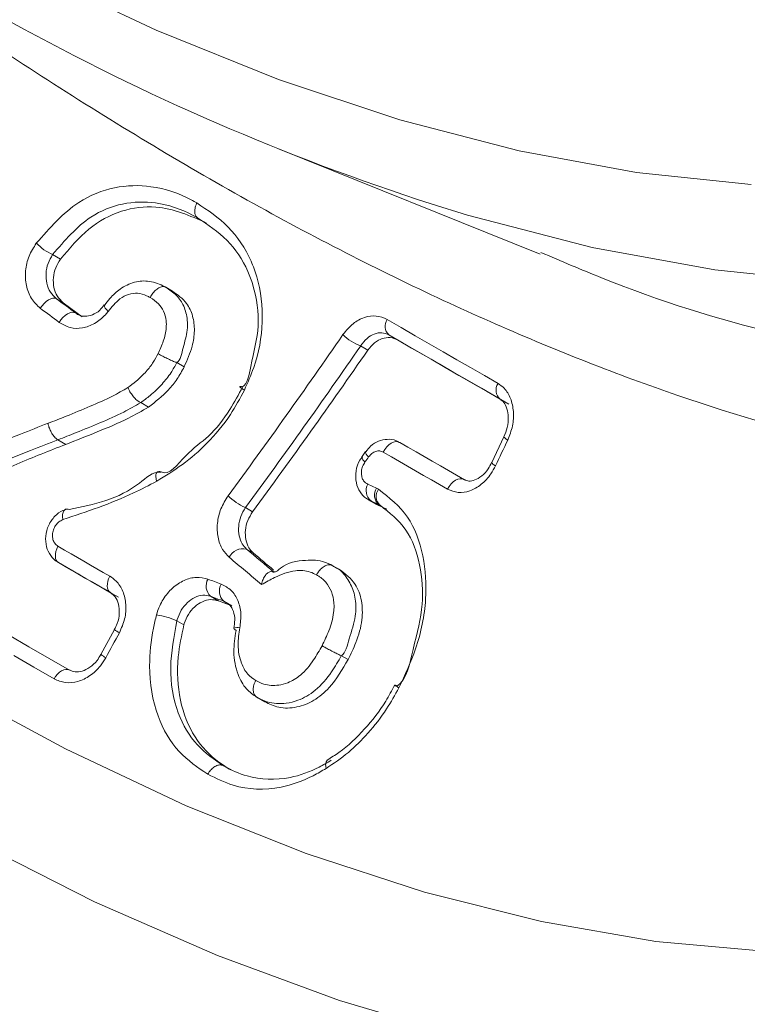
# Model space of a CAD drawing. Units: millimetres. Extents: x 2080 to 8224, y 2729 to 11085.
# Drawn here: x 3210 to 3229, y 8004 to 8029 of the extents above; entities that cross this region are included whole.
import ezdxf

# ---------------------------------------------------------------- set-up
doc = ezdxf.new("R2010")
doc.units = ezdxf.units.MM
doc.linetypes.add('SLD-Solid', pattern=[0])
doc.layers.add('ACO_DRAINAGE', color=7, linetype='SLD-Solid')

# ---------------------------------------------------------------- blocks, each defined once
blk = doc.blocks.new('ACO-46114 46115 46116 46117-ISO')
at = {"layer": 'ACO_DRAINAGE', "linetype": 'SLD-Solid', "lineweight": 18}
for p, q in [((6.9974, 39.658), (7.2059, 39.5592)), ((7.2059, 39.5592), (7.4128, 39.4757)), ((7.4128, 39.4757), (7.6176, 39.4076)), ((7.6176, 39.4076), (7.8193, 39.3552)), ((7.4126, 39.3585), (7.8548, 39.1805)), ((7.8193, 39.3552), (8.0175, 39.3188)), ((8.0175, 39.3188), (8.2112, 39.2984)), ((7.7318, 39.2468), (7.6706, 39.2656)), ((7.2764, 39.2417), (7.2764, 39.2417)), ((7.9429, 39.192), (7.7318, 39.2468)), ((8.1502, 39.1539), (7.9429, 39.192)), ((7.0312, 39.18), (7.0446, 39.1723)), ((8.3529, 39.1325), (8.1502, 39.1539)), ((7.2225, 39.1246), (7.2225, 39.1246)), ((7.2335, 39.1182), (7.2225, 39.1246)), ((7.0103, 39.0891), (7.0133, 39.0934)), ((7.0133, 39.0934), (7.0167, 39.0973)), ((7.0167, 39.0973), (7.0204, 39.1007)), ((7.0204, 39.1007), (7.0243, 39.1033)), ((7.0243, 39.1033), (7.0281, 39.1052)), ((7.0281, 39.1052), (7.0317, 39.1061)), ((7.0317, 39.1061), (7.035, 39.1061)), ((7.035, 39.1061), (7.0378, 39.1051)), ((7.0378, 39.1051), (7.0418, 39.1021)), ((7.049, 39.0986), (7.0378, 39.1051)), ((7.0418, 39.1021), (7.0458, 39.0991)), ((7.0458, 39.0991), (7.0498, 39.0962)), ((7.081, 39.0748), (7.049, 39.0986)), ((7.0498, 39.0962), (7.0538, 39.0932)), ((7.0538, 39.0932), (7.0578, 39.0902)), ((7.1183, 39.0933), (7.1186, 39.0943)), ((7.1188, 39.0916), (7.1183, 39.0933)), ((7.1186, 39.0944), (7.1187, 39.0945)), ((7.1186, 39.0943), (7.1186, 39.0944)), ((7.1201, 39.0894), (7.1188, 39.0916)), ((7.0143, 39.0861), (7.0103, 39.0891)), ((7.0183, 39.0831), (7.0143, 39.0861)), ((7.0223, 39.0802), (7.0183, 39.0831)), ((7.0263, 39.0772), (7.0223, 39.0802)), ((7.0303, 39.0742), (7.0263, 39.0772)), ((7.0486, 39.0735), (7.0523, 39.0769)), ((7.0523, 39.0769), (7.0562, 39.0795)), ((7.0562, 39.0795), (7.0601, 39.0813)), ((7.0578, 39.0902), (7.0618, 39.0872)), ((7.0601, 39.0813), (7.0637, 39.0823)), ((7.0618, 39.0872), (7.0658, 39.0842)), ((7.0637, 39.0823), (7.067, 39.0822)), ((7.0658, 39.0842), (7.0698, 39.0813)), ((7.067, 39.0822), (7.0698, 39.0813)), ((7.0698, 39.0813), (7.0734, 39.0796)), ((7.0698, 39.0813), (7.0724, 39.0798)), ((7.1221, 39.0868), (7.1201, 39.0894)), ((7.1248, 39.0838), (7.1221, 39.0868)), ((7.0343, 39.0712), (7.0303, 39.0742)), ((7.0383, 39.0683), (7.0343, 39.0712)), ((7.0422, 39.0653), (7.0383, 39.0683)), ((7.0422, 39.0653), (7.0452, 39.0696)), ((7.0452, 39.0696), (7.0486, 39.0735)), ((7.5962, 39.0703), (7.62, 39.0565)), ((7.6231, 39.0302), (7.5992, 39.044)), ((7.5992, 39.044), (7.6138, 39.0356)), ((7.62, 39.0565), (7.6437, 39.0428)), ((7.6437, 39.0428), (7.6673, 39.0292)), ((7.5638, 39.0185), (7.5515, 39.0256)), ((7.6376, 39.0218), (7.6138, 39.0356)), ((7.6469, 39.0165), (7.6231, 39.0302)), ((7.6673, 39.0292), (7.6908, 39.0157)), ((7.6614, 39.0081), (7.6376, 39.0218)), ((7.6705, 39.0028), (7.6469, 39.0165)), ((7.6851, 38.9944), (7.6614, 39.0081)), ((7.6908, 39.0157), (7.7142, 39.0022)), ((7.2534, 38.99), (7.241, 38.9972)), ((7.6941, 38.9892), (7.6705, 39.0028)), ((7.7087, 38.9808), (7.6851, 38.9944)), ((7.7142, 39.0022), (7.7374, 38.9888)), ((7.7175, 38.9757), (7.6941, 38.9892)), ((7.7321, 38.9673), (7.7087, 38.9808)), ((7.7409, 38.9622), (7.7175, 38.9757)), ((7.7374, 38.9888), (7.7606, 38.9754)), ((7.7606, 38.9754), (7.7836, 38.9621)), ((7.7555, 38.9538), (7.7321, 38.9673)), ((7.7641, 38.9488), (7.7409, 38.9622)), ((7.7787, 38.9404), (7.7555, 38.9538)), ((7.7873, 38.9354), (7.7641, 38.9488)), ((7.18, 38.9296), (7.1799, 38.9296)), ((7.1931, 38.922), (7.18, 38.9296)), ((7.8019, 38.927), (7.7787, 38.9404)), ((7.04, 38.8667), (7.04, 38.8667)), ((7.0534, 38.859), (7.04, 38.8667)), ((7.5955, 38.8548), (7.5991, 38.8583)), ((7.5991, 38.8583), (7.603, 38.861)), ((7.603, 38.861), (7.6069, 38.8628)), ((7.6069, 38.8628), (7.6108, 38.8637)), ((7.6108, 38.8637), (7.6145, 38.8635)), ((7.6145, 38.8635), (7.6177, 38.8623)), ((7.6177, 38.8623), (7.6314, 38.8543)), ((7.7937, 38.8716), (7.773, 38.8281)), ((7.7937, 38.8713), (7.7937, 38.8716)), ((7.7943, 38.8705), (7.7937, 38.8713)), ((7.7956, 38.8693), (7.7943, 38.8705)), ((7.7975, 38.8679), (7.7956, 38.8693)), ((7.8001, 38.8663), (7.7975, 38.8679)), ((7.56, 38.8469), (7.5539, 38.8383)), ((7.56, 38.8468), (7.5598, 38.8461)), ((7.5598, 38.8461), (7.56, 38.8446)), ((7.56, 38.8446), (7.561, 38.8426)), ((7.561, 38.8426), (7.5627, 38.8403)), ((7.5897, 38.846), (7.5923, 38.8506)), ((7.6035, 38.8381), (7.5897, 38.846)), ((7.5923, 38.8506), (7.5955, 38.8548)), ((7.6314, 38.8543), (7.6452, 38.8464)), ((7.6452, 38.8464), (7.6589, 38.8385)), ((7.5627, 38.8403), (7.565, 38.8377)), ((7.6172, 38.8302), (7.6035, 38.8381)), ((7.6308, 38.8223), (7.6172, 38.8302)), ((7.6589, 38.8385), (7.6725, 38.8306)), ((7.6725, 38.8306), (7.6862, 38.8227)), ((7.773, 38.8278), (7.773, 38.8281)), ((7.7736, 38.827), (7.773, 38.8278)), ((7.7749, 38.8258), (7.7736, 38.827)), ((7.7768, 38.8244), (7.7749, 38.8258)), ((7.6444, 38.8145), (7.6308, 38.8223)), ((7.658, 38.8066), (7.6444, 38.8145)), ((7.6862, 38.8227), (7.6998, 38.8149)), ((7.6998, 38.8149), (7.7133, 38.807)), ((7.7794, 38.8228), (7.7768, 38.8244)), ((7.5637, 38.7917), (7.5782, 38.7851)), ((7.6715, 38.7988), (7.658, 38.8066)), ((7.685, 38.791), (7.6715, 38.7988)), ((7.7011, 38.7878), (7.7043, 38.792)), ((7.7043, 38.792), (7.7079, 38.7955)), ((7.7079, 38.7955), (7.7118, 38.7982)), ((7.7118, 38.7982), (7.7159, 38.8)), ((7.7133, 38.807), (7.7268, 38.7992)), ((7.7159, 38.8), (7.7198, 38.8007)), ((7.7198, 38.8007), (7.7235, 38.8005)), ((7.7235, 38.8005), (7.7268, 38.7992)), ((7.5782, 38.7851), (7.5818, 38.783)), ((7.6985, 38.7832), (7.685, 38.791)), ((7.6985, 38.7832), (7.7011, 38.7878)), ((7.5645, 38.7654), (7.5785, 38.7573)), ((7.5686, 38.7634), (7.5646, 38.7657)), ((7.5819, 38.7573), (7.5686, 38.7634)), ((7.5686, 38.7634), (7.5825, 38.7554)), ((7.0488, 38.7438), (7.0481, 38.7403)), ((7.0501, 38.7466), (7.0488, 38.7438)), ((7.0518, 38.7485), (7.0501, 38.7466)), ((7.0531, 38.7493), (7.0518, 38.7485)), ((7.3568, 38.7521), (7.369, 38.745)), ((7.5834, 38.7565), (7.5819, 38.7573)), ((7.5844, 38.7559), (7.5819, 38.7573)), ((7.5959, 38.7493), (7.5825, 38.7554)), ((7.5843, 38.756), (7.5834, 38.7565)), ((7.0481, 38.7403), (7.048, 38.7362)), ((7.048, 38.7362), (7.0484, 38.7317)), ((7.036, 38.6739), (7.0368, 38.6781)), ((7.0368, 38.6781), (7.0382, 38.6824)), ((7.0382, 38.6824), (7.0402, 38.6867)), ((7.0402, 38.6867), (7.0512, 38.6803)), ((7.0512, 38.6803), (7.0622, 38.674)), ((7.3702, 38.6754), (7.3588, 38.682)), ((7.0358, 38.6699), (7.036, 38.6739)), ((7.0362, 38.6663), (7.0358, 38.6699)), ((7.0373, 38.6633), (7.0362, 38.6663)), ((7.0389, 38.6608), (7.0373, 38.6633)), ((7.0411, 38.659), (7.0389, 38.6608)), ((7.0521, 38.6526), (7.0411, 38.659)), ((7.0411, 38.659), (7.0543, 38.6514)), ((7.0622, 38.674), (7.0731, 38.6676)), ((7.0731, 38.6676), (7.0841, 38.6613)), ((7.0841, 38.6613), (7.095, 38.655)), ((7.0632, 38.6463), (7.0521, 38.6526)), ((7.0654, 38.645), (7.0543, 38.6514)), ((7.0742, 38.6399), (7.0632, 38.6463)), ((7.0764, 38.6386), (7.0654, 38.645)), ((7.095, 38.655), (7.1059, 38.6487)), ((7.1059, 38.6487), (7.1168, 38.6424)), ((7.1168, 38.6424), (7.1277, 38.6361)), ((7.5044, 38.6539), (7.5045, 38.6539)), ((7.5159, 38.6472), (7.5045, 38.6539)), ((7.0852, 38.6336), (7.0742, 38.6399)), ((7.0874, 38.6323), (7.0764, 38.6386)), ((7.0961, 38.6272), (7.0852, 38.6336)), ((7.0984, 38.6259), (7.0874, 38.6323)), ((7.1071, 38.6209), (7.0961, 38.6272)), ((7.1094, 38.6196), (7.0984, 38.6259)), ((7.1236, 38.6233), (7.1244, 38.6276)), ((7.1244, 38.6276), (7.1258, 38.6319)), ((7.1258, 38.6319), (7.1277, 38.6361)), ((7.2936, 38.6312), (7.2964, 38.6302)), ((7.2964, 38.6302), (7.2992, 38.6291)), ((7.2992, 38.6291), (7.302, 38.628)), ((7.302, 38.628), (7.3049, 38.627)), ((7.3049, 38.627), (7.3077, 38.6259)), ((7.3077, 38.6259), (7.3105, 38.6249)), ((7.3105, 38.6249), (7.3133, 38.6238)), ((7.118, 38.6146), (7.1071, 38.6209)), ((7.1204, 38.6133), (7.1094, 38.6196)), ((7.1289, 38.6083), (7.118, 38.6146)), ((7.1313, 38.607), (7.1204, 38.6133)), ((7.1234, 38.6193), (7.1236, 38.6233)), ((7.1239, 38.6157), (7.1234, 38.6193)), ((7.125, 38.6126), (7.1239, 38.6157)), ((7.1267, 38.6101), (7.125, 38.6126)), ((7.1289, 38.6083), (7.1267, 38.6101)), ((7.3133, 38.6238), (7.3161, 38.6228)), ((7.1422, 38.6006), (7.1313, 38.607)), ((7.3007, 38.6012), (7.2978, 38.6022)), ((7.2978, 38.6022), (7.3112, 38.5945)), ((7.3035, 38.6001), (7.3007, 38.6012)), ((7.3063, 38.5991), (7.3035, 38.6001)), ((7.3091, 38.598), (7.3063, 38.5991)), ((7.3119, 38.5969), (7.3091, 38.598)), ((7.3112, 38.5945), (7.3337, 38.5861)), ((7.3148, 38.5959), (7.3119, 38.5969)), ((7.3176, 38.5948), (7.3148, 38.5959)), ((7.3204, 38.5938), (7.3176, 38.5948)), ((7.3245, 38.5911), (7.3204, 38.5938)), ((7.3337, 38.5861), (7.3204, 38.5938)), ((7.253, 38.554), (7.2412, 38.5608)), ((7.1358, 38.5458), (7.1128, 38.5035)), ((7.1358, 38.5458), (7.1358, 38.5458)), ((7.3374, 38.5475), (7.3374, 38.5476)), ((7.3378, 38.5467), (7.3374, 38.5475)), ((7.339, 38.5457), (7.3378, 38.5467)), ((7.341, 38.5445), (7.339, 38.5457)), ((6.9566, 38.5367), (6.991, 38.5168)), ((6.991, 38.5168), (7.0253, 38.497)), ((6.9996, 38.4821), (6.9654, 38.5019)), ((7.0253, 38.497), (7.0594, 38.4773)), ((7.1129, 38.5035), (7.1128, 38.5035)), ((7.519, 38.5017), (7.5189, 38.5017)), ((7.5303, 38.4951), (7.519, 38.5017)), ((7.0335, 38.4625), (6.9996, 38.4821)), ((7.0463, 38.4761), (7.0427, 38.4737)), ((7.0499, 38.4778), (7.0463, 38.4761)), ((7.0534, 38.4786), (7.0499, 38.4778)), ((7.0566, 38.4784), (7.0534, 38.4786)), ((7.0594, 38.4773), (7.0566, 38.4784)), ((7.0362, 38.4667), (7.0335, 38.4625)), ((7.0393, 38.4705), (7.0362, 38.4667)), ((7.0427, 38.4737), (7.0393, 38.4705)), ((6.8478, 38.4552), (7.0527, 38.3442)), ((7.6139, 38.4506), (7.6105, 38.4519)), ((7.3762, 38.4313), (7.3761, 38.4314)), ((7.3894, 38.4237), (7.3762, 38.4313)), ((7.0527, 38.3442), (7.2568, 38.248)), ((7.32, 38.3155), (7.3199, 38.3156)), ((7.2568, 38.248), (7.4593, 38.1671)), ((7.102, 38.0857), (6.8929, 38.1919)), ((7.4593, 38.1671), (7.6596, 38.1018)), ((7.6596, 38.1018), (7.8568, 38.0523)), ((7.3099, 37.9946), (7.102, 38.0857)), ((7.8568, 38.0523), (8.0503, 38.0187)), ((8.0503, 38.0187), (8.2393, 38.0013)), ((7.5159, 37.9188), (7.3099, 37.9946)), ((7.7194, 37.8587), (7.5159, 37.9188))]:
    blk.add_line(p, q, dxfattribs=at)
for centre, radius, start, end in [((8.9101, 43.0984), 4.0282, 241.0668, 252.0797), ((7.067, 39.2608), 0.0884, 224.2587, 246.1146), ((7.6132, 39.0589), 0.0204, 146.1827, 226.6703), ((-1.6916, 45.3996), 11.1924, 323.69087, 325.4035), ((7.5807, 39.1043), 0.084, 225.2568, 249.6738), ((-1.6962, 45.4044), 11.2344, 323.69069, 325.40316), ((-1.7153, 45.4233), 11.2748, 323.67868, 325.38506), ((7.801, 38.9509), 0.0207, 147.2195, 228.352), ((-2.7957, 43.8816), 11.7228, 334.43512, 334.67044), ((7.5652, 38.8386), 0.0114, 181.7095, 236.0214), ((2.0134, 42.8257), 6.8355, 324.22047, 324.30833), ((7.5839, 38.7807), 0.0231, 151.4785, 228.5022), ((7.5966, 38.7734), 0.0218, 147.6837, 227.6029), ((7.5983, 38.7709), 0.0205, 143.6164, 226.6596), ((7.3979, 38.8432), 0.1, 225.2722, 245.709), ((7.0554, 38.7428), 0.00686, 58.6175, 109.1847), ((7.3526, 38.6571), 0.0256, 76.0865, 154.7966), ((-21.4194, 4.5352), 44.6563, 49.79825, 49.87653), ((-18.3215, 8.1806), 39.8747, 49.82153, 49.88607), ((-18.8886, 7.5535), 40.6879, 49.78074, 49.88155), ((7.3142, 38.6194), 0.0237, 150.1378, 226.4515), ((7.3366, 38.611), 0.0237, 150.2015, 226.6887), ((7.1841, 38.4262), 0.1462, 67.0084, 81.1385), ((7.1635, 38.5795), 0.0437, 230.485, 243.3603), ((7.3439, 38.5369), 0.0125, 73.9726, 120.9881), ((-3.7704, 44.4322), 12.403, 331.4175, 331.63929), ((7.1441, 38.5432), 0.0505, 231.8071, 242.9236)]:
    blk.add_arc(centre, radius, start, end, dxfattribs=at)
for points, knots in [([(3.4216, 48.3607), (3.4353, 48.3625), (3.5263, 48.3741), (3.7002, 48.3817), (3.943, 48.3826), (4.1911, 48.3678), (4.4435, 48.3391), (4.6999, 48.2959), (4.9598, 48.2386), (5.2228, 48.1672), (5.4885, 48.0817), (5.7565, 47.9824), (6.0263, 47.8694), (6.2975, 47.7429), (6.5696, 47.603), (6.8421, 47.45), (7.1146, 47.2842), (7.3867, 47.1059), (7.6579, 46.9152), (7.9277, 46.7126), (8.1957, 46.4984), (8.4614, 46.2728), (8.7243, 46.0364), (8.9842, 45.7895), (9.2404, 45.5325), (9.4926, 45.2658), (9.7403, 44.99), (9.9832, 44.7053), (10.2207, 44.4124), (10.4526, 44.1117), (10.6784, 43.8036), (10.8978, 43.4889), (11.1104, 43.1678), (11.3157, 42.8411), (11.5136, 42.5092), (11.7036, 42.1727), (11.8854, 41.8321), (12.0588, 41.4881), (12.2234, 41.1412), (12.3789, 40.792), (12.5252, 40.4411), (12.6619, 40.089), (12.7888, 39.7364), (12.9058, 39.3838), (13.0125, 39.0318), (13.1089, 38.6811), (13.1948, 38.3322), (13.2701, 37.9857), (13.3346, 37.6422), (13.3882, 37.3023), (13.4308, 36.9665), (13.4624, 36.6354), (13.4829, 36.3095), (13.4923, 35.9894), (13.4906, 35.6757), (13.4777, 35.3689), (13.4538, 35.0694), (13.4189, 34.7777), (13.373, 34.4944), (13.3162, 34.22), (13.2486, 33.9548), (13.1703, 33.6993), (13.0816, 33.454), (12.9824, 33.2192), (12.8731, 32.9951), (12.7533, 32.7829), (12.6453, 32.6117), (12.5737, 32.5161), (12.5487, 32.4828)], [0, 0, 0, 0, 0.0027565, 0.0182541, 0.0337421, 0.0492213, 0.0646925, 0.0801569, 0.0956158, 0.1110702, 0.1265211, 0.1419695, 0.1574163, 0.1728619, 0.1883071, 0.2037521, 0.2191973, 0.2346428, 0.2500888, 0.2655356, 0.2809832, 0.2964316, 0.3118807, 0.3273308, 0.3427816, 0.3582332, 0.3736855, 0.3891384, 0.404592, 0.4200459, 0.4355004, 0.4509551, 0.4664102, 0.4818654, 0.4973209, 0.5127762, 0.5282318, 0.5436869, 0.559142, 0.5745967, 0.5900512, 0.6055051, 0.6209585, 0.6364112, 0.6518633, 0.6673148, 0.6827654, 0.698215, 0.7136639, 0.7291117, 0.7445586, 0.7600044, 0.7754495, 0.7908934, 0.806337, 0.8217797, 0.8372223, 0.8526648, 0.8681076, 0.8835511, 0.8989962, 0.9144436, 0.9298941, 0.9453487, 0.9608088, 0.9762755, 0.99175, 1, 1, 1, 1]), ([(3.3228, 46.6834), (3.319, 46.6785), (3.2776, 46.6251), (3.2078, 46.5118), (3.1143, 46.3431), (3.0322, 46.162), (2.9602, 45.9705), (2.8991, 45.7688), (2.8488, 45.5576), (2.8095, 45.3373), (2.7814, 45.1087), (2.7645, 44.8724), (2.7589, 44.6291), (2.7645, 44.3794), (2.7813, 44.124), (2.8093, 43.8637), (2.8484, 43.5991), (2.8985, 43.331), (2.9594, 43.0602), (3.0309, 42.7872), (3.1129, 42.513), (3.2051, 42.2383), (3.3073, 41.9638), (3.4191, 41.6902), (3.5403, 41.4183), (3.6705, 41.1489), (3.8094, 40.8827), (3.9566, 40.6205), (4.1117, 40.3629), (4.2743, 40.1106), (4.4438, 39.8644), (4.6199, 39.6249), (4.8021, 39.3929), (4.9898, 39.1688), (5.1826, 38.9534), (5.38, 38.7472), (5.5813, 38.5508), (5.7861, 38.3648), (5.9937, 38.1896), (6.2037, 38.0258), (6.4155, 37.8738), (6.6284, 37.7341), (6.842, 37.6069), (7.0555, 37.4928), (7.2685, 37.392), (7.4804, 37.3047), (7.6905, 37.2314), (7.8984, 37.1722), (8.1033, 37.1272), (8.3047, 37.0966), (8.5019, 37.081), (8.6733, 37.0781), (8.7765, 37.0867), (8.8175, 37.0901)], [0, 0, 0, 0, 0.002015, 0.022007, 0.042025, 0.062066, 0.082128, 0.102208, 0.122301, 0.142404, 0.162513, 0.182626, 0.202741, 0.222856, 0.24297, 0.263082, 0.283193, 0.303301, 0.323407, 0.343511, 0.363613, 0.383713, 0.403811, 0.423908, 0.444004, 0.464099, 0.484193, 0.504288, 0.524382, 0.544476, 0.564571, 0.584666, 0.604763, 0.624861, 0.64496, 0.665061, 0.685165, 0.70527, 0.725379, 0.74549, 0.765603, 0.785719, 0.805838, 0.825959, 0.846081, 0.866204, 0.886324, 0.90644, 0.92655, 0.94665, 0.966735, 0.986802, 1, 1, 1, 1]), ([(10.1541, 39.7848), (10.1281, 39.6879), (10.0758, 39.4929), (9.9509, 39.2741), (9.808, 39.1068), (9.6547, 38.9833), (9.4767, 38.8877), (9.2778, 38.8229), (9.0621, 38.7892), (8.8302, 38.7849), (8.5797, 38.8112), (8.3063, 38.8699), (8.0134, 38.9632), (7.6991, 39.0938), (7.3714, 39.2606), (7.0387, 39.4605), (6.7164, 39.6797), (6.5081, 39.8431), (6.4081, 39.9216)], [0, 0, 0, 0, 0.077613, 0.156203, 0.214435, 0.272666, 0.332646, 0.392625, 0.449913, 0.5072, 0.566199, 0.625197, 0.687969, 0.750741, 0.815828, 0.880914, 0.942815, 1, 1, 1, 1]), ([(7.0036, 39.1991), (7.0262, 39.2249), (7.0648, 39.269), (7.1358, 39.2966), (7.2019, 39.298), (7.2476, 39.2824), (7.2716, 39.269), (7.2747, 39.2672)], [0, 0, 0, 0, 0.295537, 0.505425, 0.714209, 0.962785, 1, 1, 1, 1]), ([(7.2764, 39.2417), (7.2735, 39.2434), (7.2512, 39.2558), (7.2094, 39.2702), (7.1496, 39.2689), (7.0859, 39.2438), (7.0515, 39.2037), (7.0312, 39.18)], [0, 0, 0, 0, 0.038709, 0.290512, 0.499084, 0.703687, 1, 1, 1, 1]), ([(7.291, 39.2333), (7.2632, 39.2456), (7.218, 39.2655), (7.1469, 39.2569), (7.0896, 39.2259), (7.0598, 39.1904), (7.0446, 39.1723)], [0, 0, 0, 0, 0.342764, 0.557706, 0.774231, 1, 1, 1, 1]), ([(7.2747, 39.2672), (7.2746, 39.2669), (7.2732, 39.2638), (7.2714, 39.258), (7.2711, 39.2508), (7.2726, 39.2449), (7.2752, 39.2428), (7.2764, 39.2417)], [0, 0, 0, 0, 0.034966, 0.286702, 0.524509, 0.762187, 1, 1, 1, 1]), ([(7.2747, 39.2672), (7.2932, 39.2549), (7.33, 39.2303), (7.3618, 39.1833), (7.3816, 39.1285), (7.3893, 39.0671), (7.377, 38.9999), (7.3607, 38.9634), (7.3551, 38.9509)], [0, 0, 0, 0, 0.2061, 0.410881, 0.488939, 0.694491, 0.895199, 1, 1, 1, 1]), ([(7.352, 38.9561), (7.352, 38.9561), (7.3606, 38.9612), (7.368, 39.0057), (7.3831, 39.0585), (7.3747, 39.1156), (7.3568, 39.1648), (7.3275, 39.2078), (7.2937, 39.2303), (7.2764, 39.2417)], [0, 0, 0, 0, 0.000008, 0.104428, 0.302297, 0.506196, 0.583001, 0.787584, 1, 1, 1, 1]), ([(7.0103, 39.0891), (7.0049, 39.0942), (6.9941, 39.1044), (6.9857, 39.1273), (6.9844, 39.1523), (6.99, 39.1778), (6.9991, 39.192), (7.0036, 39.1991)], [0, 0, 0, 0, 0.2045256, 0.4030414, 0.6021677, 0.8010802, 1, 1, 1, 1]), ([(7.0312, 39.18), (7.0283, 39.1751), (7.0225, 39.1654), (7.0193, 39.1481), (7.0207, 39.1311), (7.0267, 39.1155), (7.0341, 39.1086), (7.0378, 39.1051)], [0, 0, 0, 0, 0.199332, 0.398765, 0.598208, 0.7964, 1, 1, 1, 1]), ([(7.8561, 39.1836), (7.8903, 39.1689), (8.0257, 39.111), (8.2291, 39.0469), (8.3878, 39.0189), (8.456, 39.0069)], [0, 0, 0, 0, 0.161957, 0.639435, 1, 1, 1, 1]), ([(7.0446, 39.1723), (7.0415, 39.1675), (7.0354, 39.158), (7.0317, 39.1409), (7.0326, 39.1242), (7.0382, 39.1089), (7.0454, 39.1021), (7.049, 39.0986)], [0, 0, 0, 0, 0.198901, 0.397784, 0.596929, 0.79542, 1, 1, 1, 1]), ([(7.222, 39.1249), (7.2214, 39.1252), (7.2135, 39.1293), (7.196, 39.1365), (7.1689, 39.1347), (7.1456, 39.1233), (7.1295, 39.1084), (7.1218, 39.0979), (7.119, 39.094)], [0, 0, 0, 0, 0.018882, 0.256978, 0.471245, 0.690369, 0.884648, 1, 1, 1, 1]), ([(7.196, 39.1074), (7.1961, 39.1076), (7.1974, 39.1102), (7.2005, 39.1151), (7.206, 39.1209), (7.212, 39.1247), (7.2179, 39.1263), (7.221, 39.1252), (7.2225, 39.1246)], [0, 0, 0, 0, 0.0171904, 0.2055278, 0.4042651, 0.602873, 0.8014334, 1, 1, 1, 1]), ([(7.2225, 39.1246), (7.2287, 39.1204), (7.2407, 39.1123), (7.2538, 39.0933), (7.2591, 39.0723), (7.2591, 39.0476), (7.2518, 39.0253), (7.247, 39.0011), (7.241, 38.9972), (7.241, 38.9972)], [0, 0, 0, 0, 0.1757453, 0.3400962, 0.5100338, 0.6252603, 0.8229317, 0.9999904, 1, 1, 1, 1]), ([(7.196, 39.1074), (7.194, 39.1084), (7.1873, 39.1118), (7.1752, 39.1157), (7.1593, 39.1136), (7.1413, 39.1039), (7.1311, 39.0915), (7.1248, 39.0838)], [0, 0, 0, 0, 0.089324, 0.292764, 0.485899, 0.679635, 1, 1, 1, 1]), ([(7.2335, 39.1182), (7.2422, 39.1121), (7.2569, 39.1017), (7.2687, 39.0766), (7.2718, 39.0513), (7.2672, 39.0212), (7.2585, 39.0016), (7.2534, 38.99)], [0, 0, 0, 0, 0.2479202, 0.416714, 0.5855303, 0.7563947, 1, 1, 1, 1]), ([(7.1183, 39.0948), (7.1159, 39.0917), (7.11, 39.0839), (7.0979, 39.0771), (7.0849, 39.0748), (7.076, 39.0765), (7.0716, 39.0803), (7.0707, 39.0811)], [0, 0, 0, 0, 0.1615064, 0.398781, 0.6445316, 0.9276651, 1, 1, 1, 1]), ([(7.2093, 39.0124), (7.2125, 39.0193), (7.2189, 39.0334), (7.2234, 39.0527), (7.2233, 39.07), (7.2194, 39.0846), (7.2098, 39.0982), (7.2009, 39.1041), (7.196, 39.1074)], [0, 0, 0, 0, 0.199702, 0.401493, 0.507665, 0.661395, 0.814972, 1, 1, 1, 1]), ([(7.1248, 39.0838), (7.1233, 39.082), (7.1168, 39.0737), (7.1025, 39.0622), (7.0816, 39.0547), (7.0603, 39.0549), (7.0482, 39.0618), (7.0422, 39.0653)], [0, 0, 0, 0, 0.069046, 0.302803, 0.535335, 0.767662, 1, 1, 1, 1]), ([(7.5216, 39.0447), (7.527, 39.0513), (7.5377, 39.0643), (7.5578, 39.0747), (7.5782, 39.0778), (7.5902, 39.0728), (7.5962, 39.0703)], [0, 0, 0, 0, 0.260188, 0.50822, 0.754055, 1, 1, 1, 1]), ([(7.5992, 39.044), (7.5953, 39.0456), (7.5875, 39.0488), (7.5744, 39.0464), (7.5616, 39.0391), (7.5549, 39.0301), (7.5515, 39.0256)], [0, 0, 0, 0, 0.244528, 0.490153, 0.738875, 1, 1, 1, 1]), ([(7.6138, 39.0356), (7.6097, 39.0373), (7.6017, 39.0407), (7.588, 39.0386), (7.5745, 39.0316), (7.5674, 39.0229), (7.5638, 39.0185)], [0, 0, 0, 0, 0.24594, 0.491821, 0.739822, 1, 1, 1, 1]), ([(7.1582, 38.955), (7.1629, 38.9585), (7.1738, 38.9666), (7.1885, 38.9809), (7.201, 38.9968), (7.2067, 39.0076), (7.2093, 39.0124)], [0, 0, 0, 0, 0.232873, 0.544822, 0.795792, 1, 1, 1, 1]), ([(7.2093, 39.0124), (7.2095, 39.0123), (7.2109, 39.0115), (7.2145, 39.0094), (7.2208, 39.0061), (7.2284, 39.0024), (7.2356, 38.9992), (7.2392, 38.9979), (7.2409, 38.9972)], [0, 0, 0, 0, 0.019626, 0.144731, 0.358732, 0.572547, 0.786241, 1, 1, 1, 1]), ([(7.2409, 38.9972), (7.2378, 38.9915), (7.2307, 38.9785), (7.2155, 38.9595), (7.1979, 38.9428), (7.1853, 38.9335), (7.18, 38.9296)], [0, 0, 0, 0, 0.205618, 0.467847, 0.777909, 1, 1, 1, 1]), ([(7.2534, 38.99), (7.2496, 38.9831), (7.242, 38.9691), (7.2224, 38.9449), (7.2048, 38.9311), (7.1931, 38.922)], [0, 0, 0, 0, 0.25053, 0.501911, 1, 1, 1, 1]), ([(7.7836, 38.9621), (7.7872, 38.9596), (7.7959, 38.9534), (7.8056, 38.9373), (7.8106, 38.915), (7.8093, 38.8899), (7.8032, 38.8741), (7.8001, 38.8663)], [0, 0, 0, 0, 0.1484107, 0.3590844, 0.5712785, 0.7856661, 1, 1, 1, 1]), ([(7.0234, 38.8946), (7.0336, 38.8986), (7.0575, 38.9078), (7.0939, 38.923), (7.1289, 38.9381), (7.1497, 38.9501), (7.1582, 38.955)], [0, 0, 0, 0, 0.223143, 0.521071, 0.804258, 1, 1, 1, 1]), ([(7.1582, 38.955), (7.1583, 38.9548), (7.1588, 38.9537), (7.1605, 38.9501), (7.164, 38.9443), (7.1692, 38.9377), (7.1748, 38.9324), (7.1782, 38.9305), (7.1799, 38.9296)], [0, 0, 0, 0, 0.021712, 0.111039, 0.333416, 0.555658, 0.777766, 1, 1, 1, 1]), ([(7.3551, 38.9509), (7.3476, 38.9368), (7.3299, 38.9038), (7.2942, 38.8609), (7.2513, 38.8242), (7.2217, 38.8057), (7.207, 38.7966)], [0, 0, 0, 0, 0.210655, 0.495391, 0.751188, 1, 1, 1, 1]), ([(7.2146, 38.8123), (7.2146, 38.8123), (7.2274, 38.8049), (7.2571, 38.846), (7.2963, 38.8707), (7.3292, 38.9131), (7.3453, 38.9432), (7.3521, 38.9561)], [0, 0, 0, 0, 0.000008, 0.255073, 0.511901, 0.792125, 1, 1, 1, 1]), ([(7.3551, 38.9509), (7.3549, 38.951), (7.3539, 38.9516), (7.3512, 38.9532), (7.3482, 38.9554), (7.3468, 38.9569), (7.3479, 38.9573), (7.3507, 38.9565), (7.352, 38.9561)], [0, 0, 0, 0, 0.029002, 0.117908, 0.338479, 0.558947, 0.779473, 1, 1, 1, 1]), ([(7.1799, 38.9296), (7.1704, 38.9241), (7.1482, 38.9113), (7.1116, 38.8955), (7.0744, 38.8801), (7.0503, 38.8707), (7.04, 38.8667)], [0, 0, 0, 0, 0.210179, 0.491736, 0.783547, 1, 1, 1, 1]), ([(7.7877, 38.9344), (7.7896, 38.9333), (7.7938, 38.9308), (7.7992, 38.9199), (7.8016, 38.905), (7.8002, 38.8878), (7.7958, 38.877), (7.7936, 38.8717)], [0, 0, 0, 0, 0.1905242, 0.3985203, 0.593372, 0.8014233, 1, 1, 1, 1]), ([(7.1931, 38.922), (7.1819, 38.9155), (7.1537, 38.8995), (7.1067, 38.88), (7.0712, 38.866), (7.0534, 38.859)], [0, 0, 0, 0, 0.250213, 0.624795, 1, 1, 1, 1]), ([(6.7514, 38.737), (6.7876, 38.7684), (6.8577, 38.8292), (6.9542, 38.8676), (7.0079, 38.8886), (7.0234, 38.8946)], [0, 0, 0, 0, 0.431992, 0.835727, 1, 1, 1, 1]), ([(7.04, 38.8667), (7.0385, 38.8678), (7.0353, 38.8698), (7.0307, 38.8757), (7.027, 38.8827), (7.0245, 38.8893), (7.0237, 38.8931), (7.0234, 38.8946)], [0, 0, 0, 0, 0.224348, 0.448819, 0.673294, 0.865394, 1, 1, 1, 1]), ([(7.04, 38.8667), (7.0246, 38.8607), (6.9718, 38.84), (6.8784, 38.803), (6.8111, 38.7447), (6.777, 38.7151)], [0, 0, 0, 0, 0.169253, 0.5783462, 1, 1, 1, 1]), ([(7.0534, 38.859), (7.0258, 38.8482), (6.9706, 38.8266), (6.8801, 38.7847), (6.8201, 38.7395), (6.7907, 38.7081), (6.7901, 38.7075)], [0, 0, 0, 0, 0.301159, 0.602605, 0.991999, 1, 1, 1, 1]), ([(7.6167, 38.862), (7.6151, 38.8631), (7.6092, 38.8671), (7.5965, 38.8683), (7.5814, 38.8651), (7.5686, 38.8576), (7.563, 38.8499), (7.5605, 38.8465)], [0, 0, 0, 0, 0.088663, 0.333592, 0.567933, 0.811208, 1, 1, 1, 1]), ([(7.5897, 38.846), (7.5878, 38.8468), (7.5838, 38.8485), (7.577, 38.8474), (7.5703, 38.844), (7.5668, 38.8398), (7.565, 38.8377)], [0, 0, 0, 0, 0.249153, 0.498212, 0.749117, 1, 1, 1, 1]), ([(7.5544, 38.8379), (7.5529, 38.8361), (7.5474, 38.8294), (7.5428, 38.8138), (7.5429, 38.7947), (7.5497, 38.7785), (7.5592, 38.7676), (7.5671, 38.7646), (7.5701, 38.7634)], [0, 0, 0, 0, 0.078322, 0.291978, 0.517535, 0.708233, 0.886351, 1, 1, 1, 1]), ([(7.5589, 38.8292), (7.5574, 38.8268), (7.5545, 38.822), (7.5526, 38.8136), (7.5529, 38.8055), (7.5554, 38.7986), (7.5592, 38.7939), (7.5624, 38.7923), (7.5637, 38.7917)], [0, 0, 0, 0, 0.178091, 0.35623, 0.532936, 0.708196, 0.882945, 1, 1, 1, 1]), ([(7.7726, 38.8284), (7.7709, 38.8247), (7.7665, 38.8155), (7.756, 38.8048), (7.744, 38.7978), (7.7339, 38.7962), (7.7293, 38.7984), (7.727, 38.7996)], [0, 0, 0, 0, 0.1392, 0.347444, 0.557739, 0.77586, 1, 1, 1, 1]), ([(7.059, 38.7487), (7.101, 38.7574), (7.1566, 38.769), (7.1994, 38.8132), (7.2147, 38.8122), (7.2147, 38.8122)], [0, 0, 0, 0, 0.75727, 0.999988, 1, 1, 1, 1]), ([(7.2146, 38.8123), (7.2131, 38.8127), (7.2101, 38.8137), (7.2069, 38.8118), (7.2053, 38.8079), (7.2055, 38.8027), (7.2064, 38.7987), (7.2069, 38.7969), (7.207, 38.7966)], [0, 0, 0, 0, 0.210698, 0.421394, 0.63209, 0.842812, 0.967525, 1, 1, 1, 1]), ([(7.7794, 38.8228), (7.777, 38.8182), (7.7704, 38.8061), (7.7556, 38.7903), (7.7363, 38.7793), (7.7161, 38.776), (7.7044, 38.7808), (7.6985, 38.7832)], [0, 0, 0, 0, 0.133675, 0.352195, 0.569491, 0.784705, 1, 1, 1, 1]), ([(7.207, 38.7966), (7.194, 38.7898), (7.1426, 38.7631), (7.0887, 38.7452), (7.0484, 38.7317)], [0, 0, 0, 0, 0.252655, 1, 1, 1, 1]), ([(7.5818, 38.783), (7.5997, 38.7691), (7.6344, 38.7421), (7.6595, 38.6728), (7.6648, 38.5953), (7.649, 38.517), (7.6264, 38.469), (7.6161, 38.4473)], [0, 0, 0, 0, 0.214113, 0.416554, 0.610171, 0.823203, 1, 1, 1, 1]), ([(7.3294, 38.668), (7.3254, 38.6722), (7.3167, 38.6812), (7.3095, 38.7015), (7.3085, 38.7256), (7.3143, 38.7507), (7.3231, 38.765), (7.3276, 38.7722)], [0, 0, 0, 0, 0.175171, 0.380178, 0.586199, 0.793107, 1, 1, 1, 1]), ([(7.0534, 38.7486), (7.0518, 38.7482), (7.0447, 38.7466), (7.0341, 38.7375), (7.0234, 38.7226), (7.0184, 38.7042), (7.0198, 38.6858), (7.0271, 38.6709), (7.035, 38.6617), (7.0405, 38.6596), (7.0412, 38.6594)], [0, 0, 0, 0, 0.045188, 0.19588, 0.357457, 0.528699, 0.687497, 0.837956, 0.981314, 1, 1, 1, 1]), ([(7.3568, 38.7521), (7.354, 38.7472), (7.3483, 38.7375), (7.3448, 38.7206), (7.3456, 38.7043), (7.3504, 38.6907), (7.3561, 38.6847), (7.3588, 38.682)], [0, 0, 0, 0, 0.207601, 0.414676, 0.620459, 0.825073, 1, 1, 1, 1]), ([(7.369, 38.745), (7.366, 38.7403), (7.3601, 38.7307), (7.3562, 38.7139), (7.3569, 38.6978), (7.3617, 38.6842), (7.3675, 38.6781), (7.3702, 38.6754)], [0, 0, 0, 0, 0.206872, 0.413752, 0.619815, 0.824821, 1, 1, 1, 1]), ([(7.6139, 38.4506), (7.6139, 38.4506), (7.6287, 38.4603), (7.6413, 38.5209), (7.6594, 38.5854), (7.6536, 38.6575), (7.6314, 38.7195), (7.6003, 38.7436), (7.5843, 38.756)], [0, 0, 0, 0, 0.000004, 0.1809751, 0.3944976, 0.587718, 0.7876633, 1, 1, 1, 1]), ([(7.0484, 38.7317), (7.0461, 38.7306), (7.0415, 38.7284), (7.0359, 38.7221), (7.0321, 38.7145), (7.0304, 38.7062), (7.0313, 38.6982), (7.0344, 38.6911), (7.0382, 38.6882), (7.0402, 38.6867)], [0, 0, 0, 0, 0.141352, 0.282739, 0.42419, 0.565717, 0.707003, 0.848018, 1, 1, 1, 1]), ([(7.4042, 38.6433), (7.4042, 38.6433), (7.4093, 38.6429), (7.424, 38.6593), (7.456, 38.6638), (7.486, 38.6632), (7.4999, 38.6562), (7.5044, 38.6539)], [0, 0, 0, 0, 0.000019, 0.119979, 0.52835, 0.845803, 1, 1, 1, 1]), ([(7.4771, 38.6383), (7.4735, 38.6401), (7.4627, 38.6455), (7.4382, 38.6469), (7.4101, 38.6365), (7.3914, 38.626), (7.3841, 38.6219)], [0, 0, 0, 0, 0.131412, 0.398354, 0.764722, 1, 1, 1, 1]), ([(7.3841, 38.6219), (7.3841, 38.6219), (7.3847, 38.625), (7.3865, 38.6308), (7.3902, 38.6376), (7.3947, 38.6421), (7.3995, 38.6444), (7.4026, 38.6436), (7.4041, 38.6432)], [0, 0, 0, 0, 0.005791, 0.228999, 0.443204, 0.634717, 0.817158, 1, 1, 1, 1]), ([(7.4041, 38.6432), (7.4042, 38.6433), (7.4042, 38.6433), (7.4042, 38.6433), (7.4042, 38.6433)], [0, 0, 0, 0, 0.9493914, 1, 1, 1, 1]), ([(7.4771, 38.6383), (7.4772, 38.6386), (7.4784, 38.6408), (7.4813, 38.6454), (7.4866, 38.6508), (7.4929, 38.6545), (7.4993, 38.6559), (7.5027, 38.6546), (7.5044, 38.6539)], [0, 0, 0, 0, 0.023465, 0.184831, 0.388683, 0.592476, 0.796231, 1, 1, 1, 1]), ([(7.5045, 38.6539), (7.5045, 38.6539), (7.5055, 38.6521), (7.5171, 38.6479), (7.5285, 38.634), (7.5408, 38.611), (7.5441, 38.5881), (7.5424, 38.5604), (7.5327, 38.5356), (7.5262, 38.5061), (7.519, 38.5017), (7.519, 38.5017)], [0, 0, 0, 0, 0.000018, 0.05093, 0.216399, 0.3754, 0.536843, 0.617209, 0.831133, 0.999992, 1, 1, 1, 1]), ([(7.5159, 38.6472), (7.5257, 38.6399), (7.5426, 38.6273), (7.5544, 38.5952), (7.5552, 38.5606), (7.5455, 38.5261), (7.5349, 38.5046), (7.5303, 38.4951)], [0, 0, 0, 0, 0.2506682, 0.432912, 0.6160933, 0.8305666, 1, 1, 1, 1]), ([(7.1277, 38.6361), (7.1314, 38.6336), (7.1405, 38.6273), (7.1508, 38.611), (7.1559, 38.5885), (7.1542, 38.5636), (7.1474, 38.5482), (7.144, 38.5405)], [0, 0, 0, 0, 0.141531, 0.355846, 0.570379, 0.785195, 1, 1, 1, 1]), ([(7.2067, 38.5707), (7.207, 38.5718), (7.2095, 38.5809), (7.2171, 38.5976), (7.2332, 38.617), (7.2528, 38.63), (7.2741, 38.6358), (7.2871, 38.6327), (7.2936, 38.6312)], [0, 0, 0, 0, 0.026517, 0.221021, 0.415942, 0.610831, 0.805411, 1, 1, 1, 1]), ([(7.4863, 38.5186), (7.4904, 38.5269), (7.4992, 38.5448), (7.5057, 38.568), (7.5072, 38.5891), (7.5045, 38.6061), (7.496, 38.6234), (7.4857, 38.6331), (7.4788, 38.6373), (7.4771, 38.6383)], [0, 0, 0, 0, 0.18894, 0.405691, 0.484713, 0.634934, 0.784653, 0.947344, 1, 1, 1, 1]), ([(7.3161, 38.6228), (7.322, 38.6197), (7.3336, 38.6136), (7.345, 38.5955), (7.3506, 38.5733), (7.3484, 38.557), (7.3473, 38.5489)], [0, 0, 0, 0, 0.252562, 0.501629, 0.75081, 1, 1, 1, 1]), ([(7.1296, 38.6069), (7.1321, 38.6053), (7.1376, 38.6018), (7.143, 38.5895), (7.1444, 38.5736), (7.1419, 38.558), (7.1371, 38.5493), (7.1353, 38.546)], [0, 0, 0, 0, 0.2028387, 0.4318062, 0.6420778, 0.8648983, 1, 1, 1, 1]), ([(7.2978, 38.6022), (7.2936, 38.6032), (7.2851, 38.6051), (7.2712, 38.601), (7.2584, 38.5921), (7.248, 38.579), (7.243, 38.5677), (7.2414, 38.5615), (7.2412, 38.5608)], [0, 0, 0, 0, 0.194584, 0.389323, 0.584371, 0.779317, 0.97355, 1, 1, 1, 1]), ([(7.3112, 38.5945), (7.3068, 38.5956), (7.2981, 38.5976), (7.2839, 38.5937), (7.2707, 38.585), (7.26, 38.572), (7.2549, 38.5609), (7.2532, 38.5548), (7.253, 38.554)], [0, 0, 0, 0, 0.194592, 0.389172, 0.584046, 0.778979, 0.973489, 1, 1, 1, 1]), ([(7.3247, 38.5906), (7.3267, 38.5897), (7.3315, 38.5875), (7.3368, 38.5773), (7.3398, 38.5631), (7.3379, 38.5526), (7.3371, 38.5476)], [0, 0, 0, 0, 0.20477, 0.4994129, 0.7635485, 1, 1, 1, 1]), ([(7.2932, 38.3013), (7.2763, 38.3128), (7.2413, 38.3368), (7.204, 38.3996), (7.1919, 38.4747), (7.1978, 38.5345), (7.2048, 38.5632), (7.2067, 38.5707)], [0, 0, 0, 0, 0.22796, 0.471757, 0.743748, 0.932849, 1, 1, 1, 1]), ([(7.2412, 38.5608), (7.2362, 38.5343), (7.2258, 38.4798), (7.239, 38.405), (7.2725, 38.3479), (7.3044, 38.3262), (7.32, 38.3155)], [0, 0, 0, 0, 0.256618, 0.52667, 0.768696, 1, 1, 1, 1]), ([(7.253, 38.554), (7.2491, 38.5358), (7.2397, 38.4925), (7.2437, 38.4248), (7.2683, 38.3624), (7.3024, 38.3269), (7.3254, 38.3127), (7.3321, 38.3085)], [0, 0, 0, 0, 0.177348, 0.422411, 0.667917, 0.902305, 1, 1, 1, 1]), ([(7.3761, 38.4314), (7.37, 38.4357), (7.3566, 38.4451), (7.3421, 38.4716), (7.3352, 38.5062), (7.3391, 38.5324), (7.341, 38.5445)], [0, 0, 0, 0, 0.200763, 0.436925, 0.738875, 1, 1, 1, 1]), ([(7.3473, 38.5489), (7.3459, 38.5391), (7.3428, 38.5182), (7.3481, 38.4908), (7.3592, 38.4701), (7.3696, 38.463), (7.3744, 38.4597)], [0, 0, 0, 0, 0.265851, 0.571168, 0.800136, 1, 1, 1, 1]), ([(7.3744, 38.4597), (7.3789, 38.4574), (7.3907, 38.4515), (7.4096, 38.4505), (7.4308, 38.456), (7.4523, 38.4689), (7.4715, 38.4922), (7.4818, 38.5105), (7.4863, 38.5186)], [0, 0, 0, 0, 0.122444, 0.320828, 0.43765, 0.609553, 0.826108, 1, 1, 1, 1]), ([(7.4863, 38.5186), (7.4865, 38.5185), (7.4883, 38.5174), (7.4924, 38.5151), (7.4993, 38.5113), (7.5068, 38.5074), (7.5138, 38.5039), (7.5172, 38.5024), (7.5189, 38.5017)], [0, 0, 0, 0, 0.026167, 0.191352, 0.393567, 0.595719, 0.797857, 1, 1, 1, 1]), ([(7.1211, 38.4983), (7.1182, 38.4936), (7.1109, 38.4818), (7.0947, 38.4669), (7.0739, 38.457), (7.0522, 38.4546), (7.0398, 38.4599), (7.0335, 38.4625)], [0, 0, 0, 0, 0.140799, 0.355836, 0.570668, 0.785339, 1, 1, 1, 1]), ([(7.1124, 38.5038), (7.1105, 38.5003), (7.1056, 38.4914), (7.0941, 38.4812), (7.0807, 38.4747), (7.0685, 38.4734), (7.0626, 38.4762), (7.0597, 38.4776)], [0, 0, 0, 0, 0.1438305, 0.3554595, 0.5675368, 0.7864882, 1, 1, 1, 1]), ([(7.5189, 38.5017), (7.5137, 38.4924), (7.5015, 38.4708), (7.4772, 38.4425), (7.4492, 38.4263), (7.4214, 38.4194), (7.3969, 38.4213), (7.3821, 38.4279), (7.3762, 38.4313), (7.3762, 38.4313)], [0, 0, 0, 0, 0.158521, 0.371048, 0.556209, 0.67584, 0.876113, 0.999985, 1, 1, 1, 1]), ([(7.5303, 38.4951), (7.5206, 38.4784), (7.5048, 38.4512), (7.4731, 38.4244), (7.4431, 38.413), (7.4138, 38.4122), (7.3971, 38.4201), (7.3894, 38.4237)], [0, 0, 0, 0, 0.286157, 0.464075, 0.641928, 0.834662, 1, 1, 1, 1]), ([(7.3761, 38.4314), (7.3747, 38.4325), (7.3719, 38.4349), (7.3699, 38.441), (7.37, 38.4483), (7.3718, 38.4545), (7.3736, 38.4583), (7.3742, 38.4594), (7.3744, 38.4597)], [0, 0, 0, 0, 0.223191, 0.446268, 0.66947, 0.892835, 0.977656, 1, 1, 1, 1]), ([(7.6161, 38.4473), (7.6094, 38.4353), (7.5942, 38.4079), (7.5654, 38.3709), (7.531, 38.3365), (7.506, 38.3196), (7.4933, 38.311)], [0, 0, 0, 0, 0.213172, 0.48736, 0.739257, 1, 1, 1, 1]), ([(7.6091, 38.4522), (7.6042, 38.443), (7.5898, 38.416), (7.5587, 38.3758), (7.5243, 38.3437), (7.5017, 38.3294), (7.495, 38.3252)], [0, 0, 0, 0, 0.173646, 0.507646, 0.854411, 1, 1, 1, 1]), ([(7.6097, 38.4519), (7.6096, 38.4519), (7.6091, 38.4519), (7.6106, 38.4507), (7.6133, 38.4489), (7.6154, 38.4477), (7.6159, 38.4474), (7.6161, 38.4473)], [0, 0, 0, 0, 0.084625, 0.487337, 0.890069, 0.952967, 1, 1, 1, 1]), ([(7.3199, 38.3156), (7.3182, 38.3162), (7.3148, 38.3175), (7.3085, 38.3162), (7.3021, 38.3125), (7.2971, 38.3074), (7.2944, 38.3034), (7.2934, 38.3016), (7.2932, 38.3013)], [0, 0, 0, 0, 0.210832, 0.421691, 0.632589, 0.843526, 0.973446, 1, 1, 1, 1]), ([(7.4933, 38.311), (7.486, 38.3068), (7.4612, 38.2924), (7.4075, 38.2734), (7.3448, 38.2756), (7.3073, 38.2943), (7.2932, 38.3013)], [0, 0, 0, 0, 0.108781, 0.3683212, 0.7631915, 1, 1, 1, 1]), ([(7.3199, 38.3156), (7.3199, 38.3156), (7.3335, 38.3077), (7.3668, 38.293), (7.4241, 38.2899), (7.4726, 38.3078), (7.4952, 38.3209), (7.502, 38.3249)], [0, 0, 0, 0, 0.000017, 0.240104, 0.632196, 0.888975, 1, 1, 1, 1]), ([(7.4954, 38.3246), (7.495, 38.3244), (7.4934, 38.3237), (7.4923, 38.3201), (7.4924, 38.3156), (7.493, 38.3123), (7.4933, 38.3113), (7.4933, 38.311)], [0, 0, 0, 0, 0.1300471, 0.4846033, 0.8392766, 0.9591241, 1, 1, 1, 1])]:
    blk.add_open_spline(points, degree=3, knots=knots, dxfattribs=at)
blk.add_open_spline([(7.241, 38.9972), (7.241, 38.9972), (7.241, 38.9972), (7.2409, 38.9972)], degree=3, dxfattribs=at)

msp = doc.modelspace()

# ---------------------------------------------------------------- block references
at = {"layer": 'ACO_DRAINAGE', "xscale": 15, "yscale": 15, "zscale": 15}
msp.add_blockref('ACO-46114 46115 46116 46117-ISO', (3105.76, 7435.291), dxfattribs=at)

doc.saveas('drawing.dxf')
